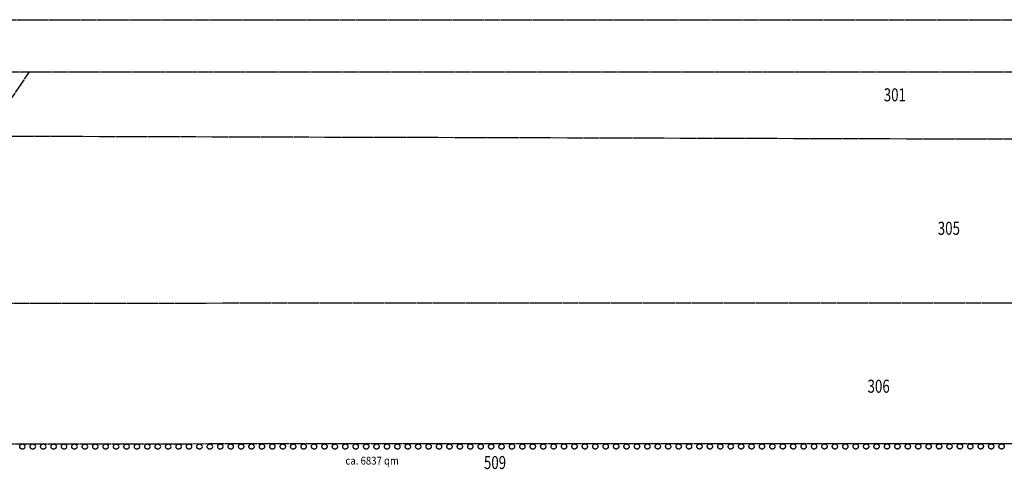
# Model space of a CAD drawing. Extents: x 962 to 1589, y 940 to 1245.
# Drawn here: x 1165 to 1354, y 1159 to 1245 of the extents above; entities that cross this region are included whole.
import ezdxf

# ---------------------------------------------------------------- set-up
doc = ezdxf.new("R2010")
doc.units = 0
doc.header["$LTSCALE"] = 3
doc.header["$MEASUREMENT"] = 0
doc.linetypes.add('AUSGEZOGEN', pattern=[1, 1, 0])
doc.layers.get('0').update_dxf_attribs({"linetype": 'AUSGEZOGEN'})
for name, color, linetype in [('AUFT-03-FLA-TXT', 7, 'AUSGEZOGEN'), ('BPL-ANPFLANZ', 111, 'AUSGEZOGEN'), ('KAT-FLS-KOO', 7, 'AUSGEZOGEN'), ('KAT-FLS-NR', 7, 'AUSGEZOGEN'), ('RAHMEN', 7, 'AUSGEZOGEN')]:
    doc.layers.add(name, color=color, linetype=linetype)
doc.styles.add('FLSTNR', font='arial.ttf', dxfattribs={"width": 0.75, "oblique": 25.2, "height": 1})
doc.styles.add('HR', font='arial.ttf', dxfattribs={"oblique": 25.2})

# ---------------------------------------------------------------- blocks, each defined once
blk = doc.blocks.new('ANPFLANZ')
at = {"layer": 'BPL-ANPFLANZ'}
blk.add_circle((0, 0), 0.5, dxfattribs=at)

msp = doc.modelspace()

# ---------------------------------------------------------------- linework, layer by layer
msp.add_line((962.5, 1245), (1588.75, 1245))
at = {"layer": 'KAT-FLS-KOO'}
for p, q in [((1158.53, 1223.35), (1166.53, 1235)), ((1158.27, 1222.69), (1550, 1221.57)), ((1553.91, 1190.68), (1136.22, 1190.59)), ((1557.36, 1163.7), (1121.09, 1163.61))]:
    msp.add_line(p, q, dxfattribs=at)
at = {"layer": 'RAHMEN'}
msp.add_line((972.5, 1235), (1578.75, 1235), dxfattribs=at)

# ---------------------------------------------------------------- block references
at = {"layer": 'BPL-ANPFLANZ', "rotation": 0.009273655131509732}
for p in [(1165.14, 1163.13), (1167.14, 1163.13), (1169.14, 1163.13), (1171.14, 1163.13), (1173.14, 1163.13), (1175.14, 1163.13), (1177.14, 1163.13), (1179.14, 1163.13), (1181.14, 1163.13), (1183.14, 1163.13), (1185.14, 1163.13), (1187.14, 1163.13), (1189.14, 1163.13), (1191.14, 1163.13), (1193.14, 1163.13), (1195.14, 1163.13), (1197.14, 1163.13), (1199.14, 1163.13), (1201.14, 1163.13), (1203.14, 1163.13), (1205.14, 1163.14), (1207.14, 1163.14), (1209.14, 1163.14), (1211.14, 1163.14), (1213.14, 1163.14), (1215.14, 1163.14), (1217.14, 1163.14), (1219.14, 1163.14), (1221.14, 1163.14), (1223.14, 1163.14), (1225.14, 1163.14), (1227.14, 1163.14), (1229.14, 1163.14), (1231.14, 1163.14), (1233.14, 1163.14), (1235.14, 1163.14), (1237.14, 1163.14), (1239.14, 1163.14), (1241.14, 1163.14), (1243.14, 1163.14), (1245.14, 1163.14), (1247.14, 1163.14), (1249.14, 1163.14), (1251.14, 1163.14), (1253.14, 1163.14), (1255.14, 1163.14), (1257.14, 1163.14), (1259.14, 1163.14), (1261.14, 1163.14), (1263.14, 1163.14), (1265.14, 1163.14), (1267.14, 1163.15), (1269.14, 1163.15), (1271.14, 1163.15), (1273.14, 1163.15), (1275.14, 1163.15), (1277.14, 1163.15), (1279.14, 1163.15), (1281.14, 1163.15), (1283.14, 1163.15), (1285.14, 1163.15), (1287.14, 1163.15), (1289.14, 1163.15), (1291.14, 1163.15), (1293.14, 1163.15), (1295.14, 1163.15), (1297.14, 1163.15), (1299.14, 1163.15), (1301.14, 1163.15), (1303.14, 1163.15), (1305.14, 1163.15), (1307.14, 1163.15), (1309.14, 1163.15), (1311.14, 1163.15), (1313.14, 1163.15), (1315.14, 1163.15), (1317.14, 1163.15), (1319.14, 1163.15), (1321.14, 1163.15), (1323.14, 1163.15), (1325.14, 1163.15), (1327.14, 1163.15), (1329.14, 1163.16), (1331.14, 1163.16), (1333.14, 1163.16), (1335.14, 1163.16), (1337.14, 1163.16), (1339.14, 1163.16), (1341.14, 1163.16), (1343.14, 1163.16), (1345.14, 1163.16), (1347.14, 1163.16), (1349.14, 1163.16), (1351.14, 1163.16), (1353.14, 1163.16)]:
    msp.add_blockref('ANPFLANZ', p, dxfattribs=at)

# ---------------------------------------------------------------- texts
at = {"layer": 'AUFT-03-FLA-TXT', "style": 'HR', "oblique": 24.3, "width": 0.9}
msp.add_text('ca. 6837 qm', height=1.5, dxfattribs=at).set_placement((1227.17, 1159.68))
at = {"layer": 'KAT-FLS-NR', "style": 'FLSTNR', "oblique": 25.2, "width": 0.75}
for s, p in [('301', (1330.52, 1229.34)), ('305', (1340.89, 1203.75)), ('306', (1327.41, 1173.46)), ('509', (1253.75, 1158.82))]:
    msp.add_text(s, height=2.5, dxfattribs=at).set_placement(p)

doc.saveas('drawing.dxf')
